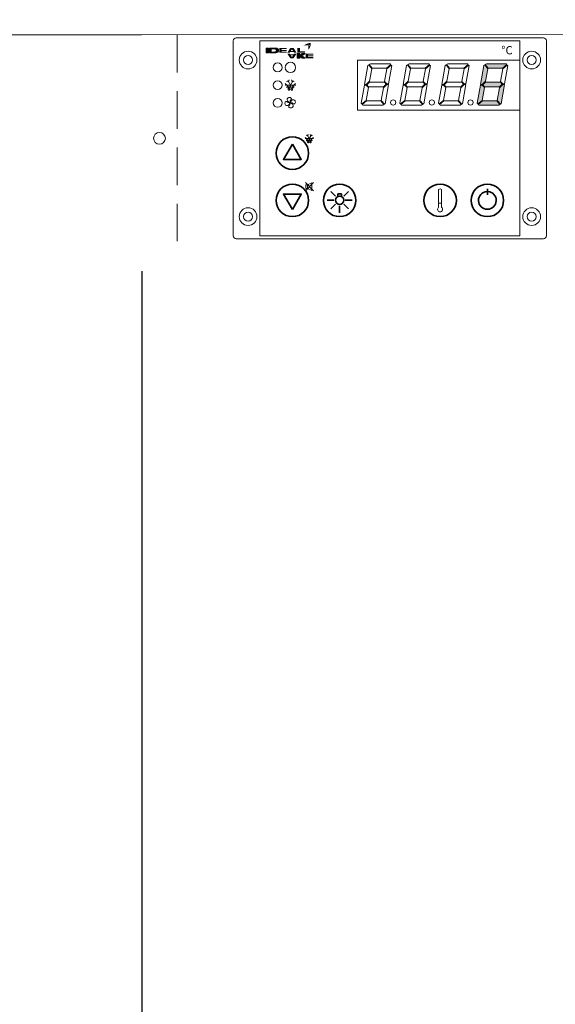
# Model space of a CAD drawing. Units: millimetres. Extents: x -2355 to 39645, y -588 to 40253.
# Drawn here: x 34728 to 34910, y 28135 to 28468 of the extents above; entities that cross this region are included whole.
import ezdxf

# ---------------------------------------------------------------- set-up
doc = ezdxf.new("R2010")
doc.units = ezdxf.units.MM
doc.set_wipeout_variables(frame=1)
doc.linetypes.add('VERDECKT', pattern=[9.524999999999999, 6.35, -3.175])
doc.layers.get('DEFPOINTS').update_dxf_attribs({"linetype": 'CONTINUOUS'})
for name, color, linetype, lineweight in [('A_BEMASSUNG', 1, 'CONTINUOUS', 13), ('A_HILFSLINIEN', 7, 'CONTINUOUS', 13), ('A_VERDECKT', 5, 'VERDECKT', 15), ('A_VOLL', 3, 'CONTINUOUS', 18)]:
    doc.layers.add(name, color=color, linetype=linetype, lineweight=lineweight)
doc.styles.add('ARIAL', font='arial.ttf')
doc.styles.add('Arial_35', font='arial.ttf', dxfattribs={"height": 35})
doc.dimstyles.new('STANDARD_Bemassung', dxfattribs={"dimtxt": 40, "dimasz": 20, "dimexe": 10, "dimexo": 10, "dimgap": 15, "dimtad": 0, "dimdec": 0, "dimdsep": 46, "dimtxsty": 'ARIAL', "dimcen": 0.09, "dimclrt": 7, "dimazin": 0, "dimtfac": 1, "dimtdec": 0, "dimtmove": 2, "dimatfit": 3, "dimfxl": 1, "dimtolj": 1, "dimtzin": 0, "dimarcsym": 0})

# ---------------------------------------------------------------- blocks, each defined once
blk = doc.blocks.new('*D481')
at = {"layer": 'A_BEMASSUNG', "color": 0, "lineweight": -2, "ltscale": 2, "transparency": 16777216}
for p, q in [((34249.58531796864, 28453.30519370671), (34249.58531796864, 27903.30519370671)), ((35624.58531796864, 28453.30519370671), (35624.58531796864, 27903.30519370671)), ((34269.58531796864, 27913.30519370671), (34864.09077499456, 27913.30519370671)), ((35604.58531796864, 27913.30519370671), (35010.07986094271, 27913.30519370671))]:
    blk.add_line(p, q, dxfattribs=at)
at = {"layer": 'A_BEMASSUNG', "color": 0, "ltscale": 2, "transparency": 16777216}
for points in [[(34269.58531796864, 27916.63852704005), (34269.58531796864, 27909.97186037338), (34249.58531796864, 27913.30519370671)], [(35604.58531796864, 27916.63852704005), (35604.58531796864, 27909.97186037338), (35624.58531796864, 27913.30519370671)]]:
    blk.add_solid(points, dxfattribs=at)
at = {"layer": 'DEFPOINTS', "color": 0, "ltscale": 2, "transparency": 16777216}
for p in [(34249.58531796864, 28463.30519370671), (35624.58531796864, 28463.30519370671), (35624.58531796864, 27913.30519370671)]:
    blk.add_point(p, dxfattribs=at)
at = {"layer": 'A_BEMASSUNG', "color": 7, "ltscale": 2, "transparency": 16777216, "insert": (34937.08531796864, 27913.30519370671), "char_height": 40, "attachment_point": 5, "style": 'ARIAL'}
blk.add_mtext('\\A1;1375', dxfattribs=at)
blk = doc.blocks.new('*D483')
at = {"layer": 'A_BEMASSUNG', "color": 0, "lineweight": -2, "ltscale": 2, "transparency": 16777216}
for p, q in [((34229.58531796864, 28823.30519370671), (34229.58531796864, 27818.30519370671)), ((35644.58531796864, 28823.30519370671), (35644.58531796864, 27818.30519370671)), ((34249.58531796864, 27828.30519370671), (34864.09077499456, 27828.30519370671)), ((35624.58531796864, 27828.30519370671), (35010.07986094271, 27828.30519370671))]:
    blk.add_line(p, q, dxfattribs=at)
at = {"layer": 'A_BEMASSUNG', "color": 0, "ltscale": 2, "transparency": 16777216}
for points in [[(34249.58531796864, 27831.63852704005), (34249.58531796864, 27824.97186037338), (34229.58531796864, 27828.30519370671)], [(35624.58531796864, 27831.63852704005), (35624.58531796864, 27824.97186037338), (35644.58531796864, 27828.30519370671)]]:
    blk.add_solid(points, dxfattribs=at)
at = {"layer": 'DEFPOINTS', "color": 0, "ltscale": 2, "transparency": 16777216}
for p in [(34229.58531796864, 28833.30519370671), (35644.58531796864, 28833.30519370671), (35644.58531796864, 27828.30519370671)]:
    blk.add_point(p, dxfattribs=at)
at = {"layer": 'A_BEMASSUNG', "color": 7, "ltscale": 2, "transparency": 16777216, "insert": (34937.08531796864, 27828.30519370671), "char_height": 40, "attachment_point": 5, "style": 'ARIAL'}
blk.add_mtext('\\A1;1415', dxfattribs=at)
blk = doc.blocks.new('*D490')
at = {"layer": 'A_BEMASSUNG', "color": 0, "lineweight": -2, "ltscale": 2, "transparency": 16777216}
for p, q in [((34769.58531796864, 28383.30519370671), (34769.58531796864, 27987.08027931895)), ((35099.58531796864, 28148.30519370671), (35099.58531796864, 27987.08027931895)), ((34789.58531796864, 27997.08027931895), (34875.47890596318, 27997.08027931895)), ((35079.58531796864, 27997.08027931895), (34993.6917299741, 27997.08027931895))]:
    blk.add_line(p, q, dxfattribs=at)
at = {"layer": 'A_BEMASSUNG', "color": 0, "ltscale": 2, "transparency": 16777216}
for points in [[(34789.58531796864, 28000.41361265228), (34789.58531796864, 27993.74694598562), (34769.58531796864, 27997.08027931895)], [(35079.58531796864, 28000.41361265228), (35079.58531796864, 27993.74694598562), (35099.58531796864, 27997.08027931895)]]:
    blk.add_solid(points, dxfattribs=at)
at = {"layer": 'DEFPOINTS', "color": 0, "ltscale": 2, "transparency": 16777216}
for p in [(34769.58531796864, 28393.30519370671), (35099.58531796864, 28158.30519370671), (34769.58531796864, 27997.08027931895)]:
    blk.add_point(p, dxfattribs=at)
at = {"layer": 'A_BEMASSUNG', "color": 7, "ltscale": 2, "transparency": 16777216, "insert": (34934.58531796864, 27997.08027931895), "char_height": 40, "attachment_point": 5, "style": 'ARIAL'}
blk.add_mtext('\\A1;330', dxfattribs=at)
blk = doc.blocks.new('steuerungsdisplay_störk_cool')
at = {"layer": 'A_VOLL', "ltscale": 2, "true_color": 0x003e69}
h = blk.add_hatch(color=156, dxfattribs=at)
h.dxf.hatch_style = 1
h.paths.add_polyline_path([(-40.97896711713508, 30.42214430482545), (-41.79040399130224, 30.42214430482545), (-41.79040399130224, 28.83803822836036), (-40.97896711713508, 28.83803822836036)])
h = blk.add_hatch(color=156, dxfattribs=at)
h.dxf.hatch_style = 1
edge = h.paths.add_edge_path()
edge.add_ellipse((-38.54766775329279, 29.6300912665929), major_axis=(-0.9659299864043536, 2e-15), ratio=0.8199901125146148, start_angle=90, end_angle=270)
edge.add_line((-38.54766775329279, 30.42214430482545), (-40.67482378013517, 30.42214430482545))
edge.add_line((-40.67482378013517, 30.42214430482545), (-40.67482378013517, 28.83803822835853))
edge.add_line((-40.67482378013517, 28.83803822836036), (-38.5476677532937, 28.83803822836036))
edge = h.paths.add_edge_path(flags=16)
edge.add_ellipse((-38.97096593724962, 29.6300912665929), major_axis=(-0.5426318024473169, 0), ratio=0.6924688707971196, start_angle=90, end_angle=270, ccw=False)
edge.add_line((-38.97096593724962, 29.25433563509341), (-39.8633869059671, 29.25433563509341))
edge.add_line((-39.8633869059671, 29.25433563509341), (-39.8633869059671, 30.00584689809239))
edge.add_line((-39.8633869059671, 30.00584689809239), (-38.97096593724962, 30.00584689809239))
h = blk.add_hatch(color=156, dxfattribs=at)
h.dxf.hatch_style = 1
h.paths.add_polyline_path([(-34.83763326460429, 29.23981043447657), (-36.55059440090953, 29.23981043447657), (-36.55059440090953, 29.48772800433926), (-34.83763326460429, 29.48772800433926), (-34.83763326460429, 29.80945131689714), (-36.55059440090953, 29.80945131689714), (-36.55059440090953, 30.06342420421697), (-34.83763326460429, 30.06342420421697), (-34.83763326460429, 30.42214430482545), (-37.36504432443997, 30.42214430482545), (-37.36504432443997, 28.83803822836036), (-34.83763326460429, 28.83803822836036)])
at = {"layer": 'A_VOLL', "lineweight": 0, "true_color": 0x009de0}
h = blk.add_hatch(color=142, dxfattribs=at)
h.dxf.hatch_style = 1
h.paths.add_polyline_path([(-34.62970361607438, 28.8374999826674), (-33.80548034670062, 28.8374999826674), (-33.61752461045978, 29.13253139098288), (-32.48427581677276, 29.13253139098288), (-32.29632008054102, 28.8374999826674), (-31.47209681115817, 28.8374999826674), (-32.48128368244522, 30.4216060591325), (-33.62051674478732, 30.4216060591325)])
h.paths.add_polyline_path([(-32.68441474708959, 29.44668658331011), (-33.41738568015205, 29.44668658331011), (-33.05090021361718, 30.02195353434672)], flags=16)
at = {"layer": 'A_VOLL', "ltscale": 2, "true_color": 0x003e69}
h = blk.add_hatch(color=156, dxfattribs=at)
h.dxf.hatch_style = 1
h.paths.add_polyline_path([(-30.33551605643368, 30.42214430482545), (-31.23809684254081, 30.42214430482545), (-31.23809684254081, 28.83803822836036), (-28.62054908300013, 28.83803822836036), (-28.62054908300013, 29.30703816245023), (-30.33551605643368, 29.30703816245023)])
h = blk.add_hatch(color=156, dxfattribs=at)
h.dxf.hatch_style = 1
edge = h.paths.add_edge_path()
edge.add_spline(control_points=[(-27.68568517770143, 31.70994442625579), (-27.61900747908692, 31.72550077976211), (-27.61184890540642, 31.72668692871139), (-27.59627024796862, 31.72908371112772), (-27.5878052001184, 31.73027841600106), (-27.57044140450251, 31.73226031392096), (-27.56154172702952, 31.73304765519151), (-27.54482366914761, 31.73384655196514), (-27.53707252134734, 31.73396517620586), (-27.52631325834716, 31.73366385090867), (-27.52343057846372, 31.73353887737267), (-27.51883723393473, 31.73326259751684), (-27.51713830866299, 31.73314391730037), (-27.5140573703851, 31.73289726112216), (-27.51267660565679, 31.73277532039447), (-27.50992279111085, 31.7325092123856), (-27.50854794304212, 31.73236495579931), (-27.50442994654657, 31.73189910199744), (-27.50169334954114, 31.73154442390752), (-27.49351257528213, 31.73035214202811), (-27.48809745789947, 31.72938634478943), (-27.47136425404403, 31.72587581998869), (-27.46020519622688, 31.72277316671807), (-27.43841201723024, 31.71529950495369), (-27.42777744977718, 31.71092835971013), (-27.41242009358064, 31.70357966425309), (-27.40745590867334, 31.7010327764483), (-27.39905153058169, 31.69642700587156), (-27.39557037156681, 31.69442847108167), (-27.38871396222237, 31.6903129839784), (-27.38533682499235, 31.68819532506586), (-27.3753584100017, 31.68167396700756), (-27.36891027708078, 31.67710200278361), (-27.35221003428922, 31.66435680104496), (-27.34232111814379, 31.65583277828137), (-27.32362506599964, 31.63794100882751), (-27.31481737864431, 31.62857308939511), (-27.30254896332042, 31.61425902676183), (-27.29869624949186, 31.60955682437543), (-27.29120020209336, 31.60000223175212), (-27.28755921535082, 31.59515143720364), (-27.27695804951179, 31.58039529981488), (-27.27031965446474, 31.57028635101506), (-27.25958163649045, 31.55240419912753), (-27.25528069002246, 31.5447378678191), (-27.24755586440313, 31.52998883440796), (-27.24408727056323, 31.52292671964187), (-27.23796599760624, 31.50961827020274), (-27.23526640381749, 31.5033906626968), (-27.23137688523491, 31.49385410886407), (-27.23008414555841, 31.49057814790376), (-27.22758034341166, 31.48402078216077), (-27.22636844842543, 31.48073811918493), (-27.22284616280592, 31.47088177618298), (-27.22064916208035, 31.4642998072095), (-27.2140234380862, 31.44315751283739), (-27.21011334081175, 31.42858897808856), (-27.2032263922714, 31.3995895521266), (-27.20024933657021, 31.38515791180271), (-27.19676612652654, 31.36661051355168), (-27.1959933402826, 31.36236930555151), (-27.19463787902566, 31.35474110462292), (-27.19404766035075, 31.35135080812961), (-27.19237403282602, 31.34156055036965), (-27.19132023170403, 31.33516988079009), (-27.18826294977077, 31.31603143226767), (-27.18636352616738, 31.30331724972257), (-27.18286933712841, 31.27881510505086), (-27.18126259844155, 31.26702099996055), (-27.1797011909606, 31.25527243321903)], knot_values=[4.863694450608166, 4.863694450608166, 4.863694450608166, 4.863694450608166, 43.06229224596196, 43.06229224596196, 86.12458449192394, 86.12458449192394, 129.1868767378859, 129.1868767378859, 165.0576763784622, 165.0576763784622, 178.0688256932176, 178.0688256932176, 185.6628218551981, 185.6628218551981, 191.7935071715142, 191.7935071715142, 197.9241924878302, 197.9241924878302, 210.1855631204623, 210.1855631204623, 234.7083043857263, 234.7083043857263, 286.6067195752751, 286.6067195752751, 338.5051347648239, 338.5051347648239, 363.8561163886013, 363.8561163886013, 382.1471520828313, 382.1471520828313, 400.4381877770613, 400.4381877770613, 437.0202591655214, 437.0202591655214, 498.2396762941266, 498.2396762941266, 559.4590934227318, 559.4590934227318, 588.7648476709547, 588.7648476709547, 618.0706019191774, 618.0706019191774, 676.6821104156231, 676.6821104156231, 719.4565757862928, 719.4565757862928, 757.8520311361842, 757.8520311361842, 791.0585744336348, 791.0585744336348, 808.3086251162108, 808.3086251162108, 825.5586757987869, 825.5586757987869, 860.0587771639389, 860.0587771639389, 936.3384299814301, 936.3384299814301, 1012.618082798921, 1012.618082798921, 1035.316027979918, 1035.316027979918, 1053.577149781777, 1053.577149781777, 1088.069715588618, 1088.069715588618, 1157.054847202301, 1157.054847202301, 1221.527367447465, 1221.527367447465, 1221.527367447465, 1221.527367447465], degree=3, periodic=0)
edge.add_arc((-28.06177881397378, 28.57412974721683), 2.822514310988407, 63.37785649750981, 71.78914772090332, ccw=False)
edge.add_arc((-29.47006339044163, 31.83624267278265), 2.773295080973655, 344.5491434569904, 365.4235544245192)
edge.add_arc((-26.97130896650049, 29.3374882488397), 2.77329508097253, 84.57644557539992, 138.8787898070548)
edge.add_arc((-28.06177881397378, 28.57412974721865), 2.773295080971911, 79.72147594117831, 111.1073387412778, ccw=False)
edge.add_arc((-30.23342189208995, 30.74577282523114), 2.724075851012651, 11.80179150444941, 20.72876765010438)
at = {"layer": 'A_VOLL', "lineweight": 0, "true_color": 0x009de0}
h = blk.add_hatch(color=142, dxfattribs=at)
h.dxf.hatch_style = 1
edge = h.paths.add_edge_path()
edge.add_arc((-28.06177881396468, 28.57412974709496), 2.773295081086608, 63.18650790302104, 72.42706258067247)
edge.add_spline(control_points=[(-27.22446657420949, 31.21800452096886), (-27.22994074419001, 31.26031341178987), (-27.24130244038077, 31.34652868385365), (-27.26892465564958, 31.47278079190892), (-27.33080098750213, 31.58071123921309), (-27.41495009152311, 31.65729529566397), (-27.51833430177555, 31.69241997024164), (-27.58630026618391, 31.68106486488159), (-27.62055616931355, 31.67534171517491)], knot_values=[0, 0, 0, 0, 234.2429966889681, 477.4130861438814, 703.5051444406951, 904.9869985105786, 1090.16618734332, 1278.343844530397, 1278.343844530397, 1278.343844530397, 1278.343844530397], degree=3, periodic=0)
edge.add_arc((-30.23342189206176, 30.74577282530572), 2.773295080973308, -21.10733874127442, 19.583831465697926, ccw=False)
edge.add_arc((-29.47006339044163, 31.83624267277719), 2.77329508097255, 311.1212101929794, 343.5141079884372)
at = {"layer": 'A_VOLL', "ltscale": 2, "true_color": 0x003e69}
h = blk.add_hatch(color=156, dxfattribs=at)
h.dxf.hatch_style = 1
h.paths.add_polyline_path([(-33.62051674478732, 26.96723794880836), (-32.48128368244522, 26.96723794880836), (-31.47209681115817, 28.55134402527529), (-32.29632008054102, 28.55134402527529), (-32.48427581677276, 28.2563126169598), (-33.61752461045978, 28.2563126169598), (-33.80548034670062, 28.55134402527529), (-34.62970361607438, 28.55134402527529)])
h.paths.add_polyline_path([(-33.05090021361718, 27.36689047359596), (-33.41738568015205, 27.94215742463257), (-32.68441474708959, 27.94215742463257)], flags=16)
at = {"layer": 'A_VOLL', "lineweight": 0, "true_color": 0x009de0}
h = blk.add_hatch(color=142, dxfattribs=at)
h.dxf.hatch_style = 1
h.paths.add_polyline_path([(-28.59996760045977, 28.55188227096824), (-29.58649832535082, 28.55188227096824), (-30.39431807384278, 27.95412710145047), (-30.39431807384278, 28.55188227096824), (-31.23809684254081, 28.55188227096824), (-31.23809684254081, 26.96777619450131), (-30.39431807384278, 26.96777619450131), (-30.39431807384278, 27.56553136401726), (-29.58649832535082, 26.96777619450131), (-28.59996760045977, 26.96777619450131), (-29.6703658483624, 27.75982923273387)])
h = blk.add_hatch(color=142, dxfattribs=at)
h.dxf.hatch_style = 1
h.paths.add_polyline_path([(-27.57552667684502, 28.19316217035794), (-25.86256554053978, 28.19316217035794), (-25.86256554053978, 28.55188227096824), (-28.38997660037546, 28.55188227096824), (-28.38997660037546, 26.96777619450131), (-25.86256554053978, 26.96777619450131), (-25.86256554053978, 27.36954840061753), (-27.57552667684502, 27.36954840061753), (-27.57552667684502, 27.61746597048023), (-25.86256554053978, 27.61746597048023), (-25.86256554053978, 27.93918928303992), (-27.57552667684502, 27.93918928303992)])
at = {"layer": 'A_VOLL', "ltscale": 2}
h = blk.add_hatch(color=1, dxfattribs=at)
h.dxf.hatch_style = 1
h.paths.add_polyline_path([(32.84753406598759, 25.08204056765226), (32.38148189917558, 24.8096494752017), (33.40966869369152, 23.58204056765226), (38.20225513355547, 23.58204056765226), (39.69510480090833, 24.83238039878506), (39.44544463203204, 25.08204056765226)])
h.paths.add_polyline_path([(33.25634305571441, 23.45362231061608), (32.20633643361509, 24.70728311344919), (31.92702555882863, 24.54403573529545), (30.76949253074565, 18.04838954274146), (31.36627713616474, 18.04838954274146), (32.49410336527365, 19.17621577182854)])
h.paths.add_polyline_path([(32.12268924521197, 17.09197743370805), (31.36627713616474, 17.84838954274437), (30.73385225743698, 17.84838954274255), (29.64476174532467, 11.73681737427523), (29.87692278968609, 11.50465632990108), (31.34633517088663, 12.73536620562936)])
h.paths.add_polyline_path([(36.94764963191265, 11.08204056765226), (37.334364063399, 11.30806154547372), (36.26733986778129, 12.58204056765225), (31.47475342792461, 12.58204056765225), (30.01889569738125, 11.36268342221137), (30.29953855194037, 11.08204056765043)])
h.paths.add_polyline_path([(38.90751603072714, 18.11569159255214), (38.31073142531534, 18.11569159255214), (37.18290519622825, 16.98786536346142), (36.42066550575839, 12.71045882468661), (37.50950952895948, 11.4104279072153), (37.73624380435797, 11.54294611305977)])
h.paths.add_polyline_path([(32.43277087355239, 18.83204056765044), (31.54911984864305, 17.94838954274291), (32.1654688237337, 17.33204056765226), (37.24423768793497, 17.33204056765044), (38.12788871284432, 18.21569159255614), (37.51153973774638, 18.83204056765226)])
at = {"layer": 'A_VOLL', "color": 251}
for p, q in [((-31.77483522875661, 17.926099229996), (-35.37483522875607, 17.926099229996)), ((-34.78535832067098, 17.9260992299869), (-35.29976568156997, 18.44050659088771)), ((-34.18009677472799, 18.97444297944548), (-34.88279029761122, 19.16272914143064)), ((-34.49709503358497, 17.71931160234544), (-34.49709503358497, 17.71723033022636)), ((-34.49709503358497, 17.71931160234544), (-34.49709503358497, 17.71723033022636)), ((-33.57483522876135, 17.9260992299869), (-34.47483522875553, 19.48494495680369)), ((-34.18009677471343, 18.97444297945457), (-33.99181061273009, 19.67713650233872)), ((-34.06723168494534, 16.89927007655478), (-34.06723168494534, 16.89718880443524)), ((-34.06723168494534, 16.89927007655478), (-34.06723168494534, 16.89718880443524)), ((-33.57483522875225, 17.9260992299869), (-32.67483522875625, 19.48494495680369)), ((-33.5748352287486, 17.71931160234544), (-33.5748352287486, 17.71723033022636)), ((-33.5748352287486, 17.71931160234544), (-33.5748352287486, 17.71723033022636)), ((-32.96957368281289, 18.97444297946367), (-33.15785984479715, 19.67713650234782)), ((-33.08243877255188, 16.89927007655296), (-33.08243877255188, 16.89718880443342)), ((-32.96957368279834, 18.97444297945457), (-32.26688015991602, 19.16272914143792)), ((-32.65257542390862, 17.71931160233998), (-32.65257542390862, 17.71723033022067)), ((-32.65257542390862, 17.71931160233998), (-32.65257542390862, 17.71723033022067)), ((-32.3643121368408, 17.92609923000509), (-31.84990477594181, 18.4405065909059)), ((-28.16005388276824, -0.1979935495883183), (-28.57157977148779, 0.213532339131234)), ((-27.67584464601384, 0.6406814499778193), (-28.23799946432007, 0.7913103795644929)), ((-27.19163540923944, -0.1979935495883183), (-27.91163540923605, 1.049083031864028)), ((-27.67584464600294, 0.6406814499850954), (-27.52521571641445, 1.202836268291321)), ((-27.19163540923216, -0.1979935495883183), (-26.47163540923646, 1.049083031864028)), ((-26.70742617248141, 0.6406814499905522), (-26.85805510206899, 1.202836268298596)), ((-26.70742617247049, 0.6406814499850954), (-26.14527135416427, 0.7913103795717689)), ((-26.22321693570427, -0.1979935495755853), (-25.81169104698563, 0.2135323391457859)), ((-25.7516354092362, -0.1979935495828613), (-28.63163540923631, -0.1979935495828613)), ((-28.47181136463257, -15.06605159145783), (-25.73442630683383, -17.86107001708933)), ((-28.47104743436955, -17.86107001708933), (-25.73442630683383, -15.06605159145783)), ((-27.83185278749295, -15.80815876488941), (-26.27352609065599, -15.13959494329447)), ((-26.27352609065599, -15.13959494329447), (-26.27352609065599, -17.80538498577425)), ((-27.83185278749295, -17.13682116417931), (-26.27352609065599, -17.80538498577425))]:
    blk.add_line(p, q, dxfattribs=at)
at = {"layer": 'A_VOLL', "color": 251, "lineweight": 35}
for p, q in [((-18.27578539241619, -19.74598613308535), (-19.91293728319249, -18.1470334245414)), ((-17.57512205711225, -19.83111790257408), (-17.57512205711225, -18.89350144238324)), ((-17.57512205711225, -18.89350144238324), (-16.22956845718306, -18.89350144238324)), ((-16.22956845718306, -19.83111790257408), (-16.22956845718306, -18.89350144238324)), ((-15.52890512187912, -19.74598613308535), (-13.89175323110282, -18.1470334245414)), ((33.09765474285234, -19.20380381713312), (33.09765474285234, -17.20380381713312)), ((-18.81934618226694, -21.08048019415855), (-21.10777710270884, -21.08048019415855)), ((-18.27578539241619, -22.42072950205238), (-19.91293728319249, -24.01968221059633)), ((-16.90522288055797, -23.00035874268815), (-16.90522288055797, -25.28878966313005)), ((-15.52890512187912, -22.42072950205238), (-13.89175323110282, -24.01968221059633)), ((-14.98534433202837, -21.08048019415855), (-12.69691341158648, -21.08048019415855))]:
    blk.add_line(p, q, dxfattribs=at)
at = {"layer": 'A_VOLL', "color": 251, "ltscale": 2}
for p, q in [((16.60859855965248, -23.44797508725333), (16.60859855965248, -17.39122488229168)), ((17.5867109260522, -23.44797508725333), (17.5867109260522, -17.39122488229168)), ((16.60859855965248, -22.06276359046297), (17.5867109260522, -22.06276359046297))]:
    blk.add_line(p, q, dxfattribs=at)
at = {"layer": 'A_VOLL', "color": 107}
blk.add_lwpolyline([(-51.90234525714766, -34.11892200971397), (52.09765474285234, -34.11892200971397, 0.4142135623730951), (53.09765474285234, -33.11892200971397), (53.09765474285234, 32.88107799028603, 0.4142135623730951), (52.09765474285234, 33.88107799028603), (-51.90234525714766, 33.88107799028603, 0.4142135623730951), (-52.90234525714764, 32.88107799028603), (-52.90234525714764, -33.11892200971397, 0.4142135623730951)], format="xyb", close=True, dxfattribs=at)
at = {"layer": 'A_VOLL', "color": 251}
for points in [[(44.09765474285234, -33.11892200971397), (-43.90234525714766, -33.11892200971397), (-43.90234525714766, 32.88107799028603), (44.09765474285234, 32.88107799028603)], [(-28.32306484178514, -15.80815876488941), (-27.83185278749295, -15.80815876488941), (-27.83185278749295, -17.13682116417931), (-28.32306484178514, -17.13682116417931)]]:
    blk.add_lwpolyline(points, close=True, dxfattribs=at)
at = {"layer": 'A_VOLL', "color": 158, "ltscale": 2}
blk.add_lwpolyline([(-40.97896711713508, 28.83803822836036), (-41.79040399130224, 28.83803822836036), (-41.79040399130224, 30.42214430482545), (-40.97896711713508, 30.42214430482545)], close=True, dxfattribs=at)
blk.add_lwpolyline([(-38.54766775329279, 30.42214430482545), (-40.67482378013517, 30.42214430482545), (-40.67482378013517, 30.42214430482545), (-40.67482378013517, 28.83803822836036), (-40.67482378013517, 28.83803822836036), (-38.54766775329279, 28.83803822836036)], dxfattribs=at)
at = {"layer": 'A_VOLL', "color": 140, "lineweight": 0}
blk.add_lwpolyline([(-29.6703658483624, 27.75982923273387), (-28.59996760045977, 26.96777619450131), (-29.58649832535082, 26.96777619450131), (-30.39431807384278, 27.56553136401726), (-30.39431807384278, 26.96777619450131), (-31.23809684254081, 26.96777619450131), (-31.23809684254081, 28.55188227096824), (-30.39431807384278, 28.55188227096824), (-30.39431807384278, 27.95412710145047), (-29.58649832535082, 28.55188227096824), (-28.59996760045977, 28.55188227096824)], close=True, dxfattribs=at)
at = {"layer": 'A_VOLL', "color": 251}
blk.add_lwpolyline([(44.09765474285234, 26.38107799028603), (-10.90234525714766, 26.38107799028603), (-10.90234525714766, 9.38107799028603), (44.09765474285234, 9.38107799028603)], dxfattribs=at)
at = {"layer": 'A_VOLL', "color": 18}
for points in [[(-8.504953646354238, 18.04838954273055), (-7.908169040935148, 18.04838954273055), (-6.780342811826245, 19.17621577181762), (-6.018103121385478, 23.45362231060517), (-7.068109743484797, 24.70728311343828), (-7.347420618271258, 24.54403573528452)], [(-6.426912111112301, 25.08204056764134), (-6.892964277924307, 24.80964947519078), (-5.864777483408372, 23.58204056764134), (-1.07219104354442, 23.58204056764134), (0.4206586238084357, 24.83238039877415), (0.1709984549321462, 25.08204056764134)], [(-1.720126860831783, 19.07210370158373), (-0.9637147517772746, 18.31569159254195), (-0.3312898730640654, 18.31569159254195), (0.7680817089654965, 24.48495731361527), (0.5626315315035983, 24.69040749107354), (-0.9437727865064288, 23.42871492966242)], [(4.586528412679058, 18.04838954273055), (5.183313018098146, 18.04838954273055), (6.31113924720705, 19.17621577181762), (7.073378937647817, 23.45362231060517), (6.023372315548498, 24.70728311343828), (5.744061440762036, 24.54403573528452)], [(6.664569947920993, 25.08204056764134), (6.198517781108987, 24.80964947519078), (7.226704575624922, 23.58204056764134), (12.01929101548887, 23.58204056764134), (13.51214068284173, 24.83238039877415), (13.26248051396544, 25.08204056764134)], [(11.37135519820151, 19.07210370158373), (12.12776730725602, 18.31569159254195), (12.76019218596923, 18.31569159254195), (13.85956376799879, 24.48495731361527), (13.65411359053689, 24.69040749107354), (12.14770927252686, 23.42871492966242)], [(17.67801047171235, 18.048389542736), (18.27479507713144, 18.048389542736), (19.40262130624035, 19.17621577182307), (20.16486099668111, 23.45362231061063), (19.11485437458179, 24.70728311344374), (18.83554349979533, 24.54403573528998)], [(19.75605200695429, 25.0820405676468), (19.28999984014228, 24.80964947519624), (20.31818663465822, 23.5820405676468), (25.11077307452217, 23.5820405676468), (26.60362274187503, 24.8323803987796), (26.35396257299874, 25.0820405676468)], [(24.46283725723481, 19.07210370158917), (25.21924936628932, 18.31569159254741), (25.85167424500253, 18.31569159254741), (26.95104582703209, 24.48495731362072), (26.7455956495702, 24.69040749107899), (25.23919133156018, 23.42871492966787)], [(37.55431931626811, 19.07210370159464), (38.31073142532261, 18.31569159255287), (38.94315630403582, 18.31569159255287), (40.04252788606539, 24.48495731362618), (39.8370777086035, 24.69040749108444), (38.33067339059346, 23.42871492967333)], [(-9.629684431775217, 11.73681737426432), (-9.397523387413797, 11.50465632989017), (-7.928111006213273, 12.73536620561845), (-7.151756931887915, 17.09197743369714), (-7.908169040935148, 17.84838954273346), (-8.54059391966291, 17.84838954273164)], [(-6.841675303547503, 18.83204056763952), (-7.725326328456843, 17.948389542732), (-7.108977353366183, 17.33204056764134), (-2.030208489164919, 17.33204056763952), (-1.146557464255579, 18.21569159254522), (-1.762906439353514, 18.83204056764134)], [(-2.853780671341496, 12.7104588246757), (-1.764936648140405, 11.41042790720439), (-1.53820237274192, 11.54294611304885), (-0.3669301463727379, 18.11569159254122), (-0.9637147517845503, 18.11569159254122), (-2.091540980871627, 16.98786536345051)], [(3.461797627258078, 11.73681737426432), (3.693958671619498, 11.50465632989017), (5.163371052820025, 12.73536620561845), (5.939725127145377, 17.09197743369714), (5.183313018098146, 17.84838954273346), (4.550888139370385, 17.84838954273164)], [(6.249806755485793, 18.83204056763952), (5.366155730576452, 17.948389542732), (5.982504705667112, 17.33204056764134), (11.06127356986837, 17.33204056763952), (11.94492459477771, 18.21569159254522), (11.32857561967978, 18.83204056764134)], [(10.2377013876918, 12.7104588246757), (11.32654541089289, 11.41042790720439), (11.55327968629137, 11.54294611304885), (12.72455191266056, 18.11569159254122), (12.12776730724874, 18.11569159254122), (10.99994107816167, 16.98786536345051)], [(16.55327968629137, 11.73681737426977), (16.78544073065279, 11.50465632989561), (18.25485311185332, 12.7353662056239), (19.03120718617867, 17.09197743370259), (18.27479507713144, 17.84838954273891), (17.64237019840368, 17.84838954273709)], [(19.34128881451909, 18.83204056764498), (18.45763778960975, 17.94838954273746), (19.07398676470041, 17.3320405676468), (24.15275562890168, 17.33204056764498), (25.03640665381102, 18.21569159255068), (24.42005767871308, 18.8320405676468)], [(23.3291834467251, 12.71045882468115), (24.41802746992619, 11.41042790720985), (24.64476174532467, 11.54294611305431), (25.81603397169386, 18.11569159254668), (25.21924936628205, 18.11569159254668), (24.09142313719497, 16.98786536345596)], [(-2.32679654518722, 11.08204056764134), (-1.940082113700895, 11.3080615454628), (-3.0071063093186, 12.58204056764134), (-7.799692749175277, 12.58204056764134), (-9.255550479718636, 11.36268342220046), (-8.974907625159517, 11.08204056763952)], [(10.76468551384607, 11.08204056764134), (11.1513999453324, 11.3080615454628), (10.08437574971469, 12.58204056764134), (5.291789309858016, 12.58204056764134), (3.83593157931466, 11.36268342220046), (4.116574433873779, 11.08204056763952)], [(23.85616757287937, 11.0820405676468), (24.2428820043657, 11.30806154546826), (23.17585780874799, 12.5820405676468), (18.3832713688913, 12.5820405676468), (16.92741363834796, 11.36268342220592), (17.20805649290707, 11.08204056764498)]]:
    blk.add_lwpolyline(points, close=True, dxfattribs=at)
at = {"layer": 'A_VOLL', "color": 1}
for points in [[(30.76949253074565, 18.04838954274146), (31.36627713616474, 18.04838954274146), (32.49410336527365, 19.17621577182854), (33.25634305571441, 23.45362231061608), (32.20633643361509, 24.70728311344919), (31.92702555882863, 24.54403573529545)], [(32.84753406598759, 25.08204056765226), (32.38148189917558, 24.8096494752017), (33.40966869369152, 23.58204056765226), (38.20225513355547, 23.58204056765226), (39.69510480090833, 24.83238039878506), (39.44544463203204, 25.08204056765226)], [(29.64476174532467, 11.73681737427523), (29.87692278968609, 11.50465632990108), (31.34633517088663, 12.73536620562936), (32.12268924521197, 17.09197743370805), (31.36627713616474, 17.84838954274437), (30.73385225743698, 17.84838954274255)], [(32.43277087355239, 18.83204056765044), (31.54911984864305, 17.94838954274291), (32.1654688237337, 17.33204056765226), (37.24423768793497, 17.33204056765044), (38.12788871284432, 18.21569159255614), (37.51153973774638, 18.83204056765226)], [(36.42066550575839, 12.71045882468661), (37.50950952895948, 11.41042790721531), (37.73624380435797, 11.54294611305977), (38.90751603072714, 18.11569159255214), (38.31073142531534, 18.11569159255214), (37.18290519622825, 16.98786536346142)], [(36.94764963191267, 11.08204056765226), (37.334364063399, 11.30806154547372), (36.26733986778129, 12.58204056765225), (31.47475342792461, 12.58204056765225), (30.01889569738125, 11.36268342221137), (30.29953855194037, 11.08204056765043)]]:
    blk.add_lwpolyline(points, close=True, dxfattribs=at)
at = {"layer": 'A_VOLL', "color": 251}
blk.add_lwpolyline([(-33.41689508415435, 12.86492162500599, 0.1471892803065157), (-33.2767449752231, 13.00507173393725, 0.4925312634431319), (-33.57849592349919, 13.67681847015501, 0.1171796776528169), (-34.11118189214393, 13.67681847015501, 0.1427504517023146), (-34.49607005434007, 13.45803766514746, 0.2354592837092487), (-34.66849981755365, 12.91570976641651, 0.2751721388192383), (-34.04194005092757, 12.15919184913673), (-33.98170201673054, 12.09895381494152, 0.0804313246440173), (-34.01563550997741, 11.99101013172458, -0.2923939498445266), (-34.59005503820879, 12.18861993382506, 0.147189280306516), (-34.73020514714006, 12.32877004275451, 0.492531263443132), (-35.40195188335963, 12.02701909448024, 0.117179677652817), (-35.40195188335963, 11.49433312583551, 0.1427504517023145), (-35.18317107835026, 11.10944496363936, 0.2354592837092485), (-34.64084317962113, 10.93701520042396, 0.2751721388192384), (-33.88432526234135, 11.56357496705186), (-33.82408722814432, 11.62381300124707, 0.0804313246440726), (-33.7161435449292, 11.58987950800201, -0.292393949844564), (-33.91375334702786, 11.01545997976882, 0.1471892803065146), (-34.05390345595913, 10.87530987083755, 0.4925312634431318), (-33.75215250768395, 10.2035631346198, 0.1171796776528171), (-33.21946653903831, 10.2035631346198, 0.1427504517023146), (-32.83457837684307, 10.42234393962735, 0.2354592837092481), (-32.66214861362858, 10.9646718383583, 0.2751721388192385), (-33.28870838025557, 11.72118975563808), (-33.34894641445169, 11.7814277898351, 0.0804313246439755), (-33.31501292120481, 11.88937147305023, -0.2923939498445942), (-32.74059339297344, 11.69176167095156, 0.1471892803065153), (-32.60044328404217, 11.5516115620203, 0.4925312634431311), (-31.92869654782351, 11.85336251029457, 0.1171796776528172), (-31.92869654782351, 12.38604847894112, 0.1427504517023147), (-32.14747735283197, 12.77093664113545, 0.2354592837092479), (-32.68980525156293, 12.94336640435085, 0.2751721388192383), (-33.4463231688427, 12.31680663772295), (-33.50656120303791, 12.25656860352774, 0.0804313246439707), (-33.61450488625485, 12.29050209677462, -0.2923939498445569), (-33.41689508415435, 12.86492162500599, 0.1471892803065157)], format="xyb", close=True, dxfattribs=at)
at = {"layer": 'A_VOLL', "color": 251, "lineweight": 35}
for points in [[(-32.90234525714766, -2.040059853131424), (-35.92214247701885, -7.270502066502558), (-29.88254803727648, -7.270502066502558)], [(-32.90234525714766, -24.1977841662947), (-35.92214247701885, -18.96734195292356), (-29.88254803727648, -18.96734195292356)]]:
    blk.add_lwpolyline(points, close=True, dxfattribs=at)
at = {"layer": 'A_VOLL', "color": 35}
for centre, radius in [((-47.90234525714764, 26.38107799028603), 3), ((-47.90234525714764, 26.38107799028603), 1.5), ((48.09765474285234, 26.38107799028603), 3), ((48.09765474285234, 26.38107799028603), 1.5), ((-47.90234525714764, -26.61892200971397), 3), ((-47.90234525714764, -26.61892200971397), 1.5), ((48.09765474285234, -26.61892200971397), 3), ((48.09765474285234, -26.61892200971397), 1.5)]:
    blk.add_circle(centre, radius, dxfattribs=at)
at = {"layer": 'A_VOLL', "color": 1}
for centre in [(-37.90234525714766, 23.88107799028603), (-37.90234525714766, 11.88107799028603)]:
    blk.add_circle(centre, 1.5, dxfattribs=at)
at = {"layer": 'A_VOLL', "color": 251}
for centre, radius in [((-33.57483522874679, 23.88107799028603), 1.75), ((-33.66532421559111, 11.9401908023874), 0.1802805674060437)]:
    blk.add_circle(centre, radius, dxfattribs=at)
at = {"layer": 'A_VOLL', "color": 18}
for centre, radius in [((-37.90234525714766, 17.88107799028603), 1.5), ((1.220269310200478, 12.01778313541308), 0.9), ((14.31175136923377, 12.01778313541308), 0.9), ((27.40323342826707, 12.01778313541854), 0.9)]:
    blk.add_circle(centre, radius, dxfattribs=at)
at = {"layer": 'A_VOLL', "color": 251, "lineweight": 35}
for centre, radius in [((-32.90234525714766, -5.118922009713968), 5.5), ((-32.90234525714766, -21.11892200971397), 5.5), ((-16.90234525714766, -21.11892200971397), 5.5), ((17.09765474285234, -21.11892200971397), 5.5), ((33.09765474285234, -21.11892200971397), 5.5), ((-16.90234525714766, -21.08335781756887), 1.421525035754561)]:
    blk.add_circle(centre, radius, dxfattribs=at)
at = {"layer": 'A_VOLL', "color": 251, "ltscale": 2}
for centre, start, end in [((17.09765474285234, -18.10079658298582), 55.42432836629886, 124.5756716337011), ((17.09765474285234, -24.15754678794929), 124.5756716337011, 55.42432836629886)]:
    blk.add_arc(centre, 0.8617818452215658, start, end, dxfattribs=at)
at = {"layer": 'A_VOLL', "color": 251, "lineweight": 35}
blk.add_arc((33.09765474285234, -21.11892200971397), 3, 93.8225537292712, 86.1774462707288, dxfattribs=at)
at = {"layer": 'A_VOLL', "color": 158, "ltscale": 2}
blk.add_ellipse((-38.54766775329279, 29.6300912665929), major_axis=(-0.9659299864043536, 2e-15), ratio=0.8199901125146146, start_param=1.570796326794896, end_param=4.712388980384689, dxfattribs=at)
at = {"layer": 'A_VOLL', "color": 251}
for points, weights, knots in [([(-34.29056494524445, 17.06126248714372), (-34.26327931106641, 17.10179926102228), (-34.20226071404285, 17.19766461907329), (-34.33602917251699, 17.43259679592393), (-34.43010131588233, 17.5988398872114), (-34.49709503358679, 17.71723033022954), (-34.56408875128762, 17.5988398872114), (-34.65816089465295, 17.43259679592393), (-34.7919293531271, 17.19766461907329), (-34.73091075610354, 17.10179926102228), (-34.70362512192548, 17.06126248714372), (-34.64515667828391, 17.0104504223716), (-34.57412752178449, 16.97954275736538), (-34.49709503358781, 16.97139287446112), (-34.42006254538933, 16.97954275736447), (-34.34903338888808, 17.01045042237069), (-34.29056494524161, 17.06126248714872)], [1, 1, 1, 1, 1, 1, 1, 1, 1, 1, 1, 0.969226810132294, 0.969226810132294, 1, 0.9692268101322902, 0.9692268101322902, 1], [0, 1.56697e-11, 1.56697e-11, 1.56697e-11, 0.5626411834372714, 1.244961875882414, 2.933065919744809, 2.933065919744809, 2.933065919744809, 4.621169963607207, 5.303490656052348, 5.866131839489621, 5.866131839489621, 5.866131839489621, 6.476176709834934, 6.476176709834934, 6.476176709834934, 7.086221580180286, 7.086221580180286, 7.086221580180286, 7.086221580180286]), ([(-33.86070159660302, 16.24122096135625), (-33.83341596242497, 16.2817577352348), (-33.77239736540139, 16.37762309328582), (-33.90616582387554, 16.61255527013645), (-34.00023796724088, 16.77879836142392), (-34.06723168494534, 16.89718880444206), (-34.13422540264618, 16.77879836142392), (-34.22829754601151, 16.61255527013645), (-34.36206600448566, 16.37762309328582), (-34.30104740746208, 16.2817577352348), (-34.27376177328404, 16.24122096135625), (-34.21529332964246, 16.19040889658413), (-34.14426417314303, 16.1595012315779), (-34.06723168494636, 16.15135134867364), (-33.99019919674788, 16.15950123157699), (-33.91917004024663, 16.19040889658322), (-33.86070159660017, 16.24122096136125)], [1, 1, 1, 1, 1, 1, 1, 1, 1, 1, 1, 0.969226810132294, 0.969226810132294, 1, 0.9692268101322902, 0.9692268101322902, 1], [0, 1.56697e-11, 1.56697e-11, 1.56697e-11, 0.5626411834372714, 1.244961875882414, 2.933065919744809, 2.933065919744809, 2.933065919744809, 4.621169963607207, 5.303490656052348, 5.866131839489621, 5.866131839489621, 5.866131839489621, 6.476176709834934, 6.476176709834934, 6.476176709834934, 7.086221580180286, 7.086221580180286, 7.086221580180286, 7.086221580180286]), ([(-33.36830514040811, 17.06126248714372), (-33.34101950623006, 17.10179926102228), (-33.28000090920648, 17.19766461907329), (-33.41376936768063, 17.43259679592393), (-33.50784151104598, 17.5988398872114), (-33.57483522875043, 17.71723033022954), (-33.64182894645125, 17.5988398872114), (-33.73590108981659, 17.43259679592393), (-33.86966954829075, 17.19766461907329), (-33.80865095126717, 17.10179926102228), (-33.78136531708913, 17.06126248714372), (-33.72289687344757, 17.0104504223716), (-33.65186771694813, 16.97954275736538), (-33.57483522875146, 16.97139287446112), (-33.49780274055297, 16.97954275736447), (-33.42677358405172, 17.01045042237069), (-33.36830514040526, 17.06126248714872)], [1, 1, 1, 1, 1, 1, 1, 1, 1, 1, 1, 0.969226810132294, 0.969226810132294, 1, 0.9692268101322902, 0.9692268101322902, 1], [0, 1.56697e-11, 1.56697e-11, 1.56697e-11, 0.5626411834372714, 1.244961875882414, 2.933065919744809, 2.933065919744809, 2.933065919744809, 4.621169963607207, 5.303490656052348, 5.866131839489621, 5.866131839489621, 5.866131839489621, 6.476176709834934, 6.476176709834934, 6.476176709834934, 7.086221580180286, 7.086221580180286, 7.086221580180286, 7.086221580180286]), ([(-32.87590868421137, 16.24122096135079), (-32.84862305003332, 16.28175773522935), (-32.78760445300975, 16.37762309328036), (-32.9213729114839, 16.61255527013099), (-33.01544505484924, 16.77879836141847), (-33.0824387725537, 16.89718880443661), (-33.14943249025454, 16.77879836141847), (-33.24350463361986, 16.61255527013099), (-33.37727309209402, 16.37762309328036), (-33.31625449507045, 16.28175773522935), (-33.2889688608924, 16.24122096135079), (-33.23050041725082, 16.19040889657867), (-33.15947126075139, 16.15950123157245), (-33.08243877255473, 16.15135134866818), (-33.00540628435623, 16.15950123157154), (-32.93437712785499, 16.19040889657776), (-32.87590868420853, 16.24122096135579)], [1, 1, 1, 1, 1, 1, 1, 1, 1, 1, 1, 0.969226810132294, 0.969226810132294, 1, 0.9692268101322902, 0.9692268101322902, 1], [0, 1.56697e-11, 1.56697e-11, 1.56697e-11, 0.5626411834372714, 1.244961875882414, 2.933065919744809, 2.933065919744809, 2.933065919744809, 4.621169963607207, 5.303490656052348, 5.866131839489621, 5.866131839489621, 5.866131839489621, 6.476176709834934, 6.476176709834934, 6.476176709834934, 7.086221580180286, 7.086221580180286, 7.086221580180286, 7.086221580180286]), ([(-32.4460453355681, 17.06126248713804), (-32.41875970139006, 17.10179926101659), (-32.35774110436648, 17.19766461906761), (-32.49150956284064, 17.43259679591824), (-32.58558170620597, 17.59883988720571), (-32.65257542391044, 17.71723033022385), (-32.71956914161126, 17.59883988720571), (-32.8136412849766, 17.43259679591824), (-32.94740974345075, 17.19766461906761), (-32.88639114642717, 17.10179926101659), (-32.85910551224913, 17.06126248713804), (-32.80063706860756, 17.01045042236592), (-32.72960791210812, 16.97954275735969), (-32.65257542391146, 16.97139287445543), (-32.57554293571298, 16.97954275735878), (-32.50451377921171, 17.01045042236501), (-32.44604533556526, 17.06126248714304)], [1, 1, 1, 1, 1, 1, 1, 1, 1, 1, 1, 0.969226810132294, 0.969226810132294, 1, 0.9692268101322902, 0.9692268101322902, 1], [0, 1.56697e-11, 1.56697e-11, 1.56697e-11, 0.5626411834372714, 1.244961875882414, 2.933065919744809, 2.933065919744809, 2.933065919744809, 4.621169963607207, 5.303490656052348, 5.866131839489621, 5.866131839489621, 5.866131839489621, 6.476176709834934, 6.476176709834934, 6.476176709834934, 7.086221580180286, 7.086221580180286, 7.086221580180286, 7.086221580180286]), ([(-27.76421918242738, -0.8898629438635905), (-27.74239067508495, -0.8574335247622002), (-27.69357579746554, -0.7807412383199335), (-27.80059056424432, -0.5927954968401536), (-27.87584827893659, -0.4598010238087227), (-27.92944325310088, -0.3650886693967551), (-27.98303822726154, -0.4598010238087227), (-28.05829594195382, -0.5927954968401536), (-28.1653107087335, -0.7807412383199335), (-28.11649583111409, -0.8574335247622002), (-28.09466732377166, -0.8898629438635905), (-28.04789256885693, -0.9305125956823304), (-27.99106924365594, -0.955238727687174), (-27.92944325309702, -0.9617586340102661), (-27.86781726254299, -0.955238727687174), (-27.81099393734201, -0.9305125956823304), (-27.76421918242488, -0.8898629438604075)], [1, 1, 1, 1, 1, 1, 1, 1, 1, 1, 1, 0.9692268101323052, 0.9692268101323052, 0.9999999999999998, 0.9692268101323052, 0.9692268101323052, 1], [0, 1.56697e-11, 1.56697e-11, 1.56697e-11, 0.5626411834372714, 1.244961875882414, 2.933065919744809, 2.933065919744809, 2.933065919744809, 4.621169963607207, 5.303490656052348, 5.866131839489622, 5.866131839489622, 5.866131839489622, 6.476176709834819, 6.476176709834819, 6.476176709834819, 7.086221580180021, 7.086221580180021, 7.086221580180021, 7.086221580180021]), ([(-27.42032850351495, -1.545896164495388), (-27.39849999617252, -1.513466745393998), (-27.34968511855402, -1.436774458951731), (-27.45669988533371, -1.248828717471951), (-27.53195760002598, -1.115834244442339), (-27.58555257418846, -1.021121890028553), (-27.63914754834913, -1.115834244442339), (-27.71440526304139, -1.248828717471951), (-27.82142002982107, -1.436774458951731), (-27.77260515220258, -1.513466745393998), (-27.75077664486014, -1.545896164495388), (-27.70400188994552, -1.586545816314127), (-27.64717856474454, -1.611271948318971), (-27.58555257418573, -1.617791854642064), (-27.52392658363068, -1.611271948318971), (-27.46710325842969, -1.586545816314127), (-27.42032850351268, -1.545896164491978)], [1, 1, 1, 1, 1, 1, 1, 1, 1, 1, 1, 0.9692268101323052, 0.9692268101323052, 0.9999999999999998, 0.9692268101323052, 0.9692268101323052, 1], [0, 1.56697e-11, 1.56697e-11, 1.56697e-11, 0.5626411834372714, 1.244961875882414, 2.933065919744809, 2.933065919744809, 2.933065919744809, 4.621169963607207, 5.303490656052348, 5.866131839489622, 5.866131839489622, 5.866131839489622, 6.476176709834819, 6.476176709834819, 6.476176709834819, 7.086221580180021, 7.086221580180021, 7.086221580180021, 7.086221580180021]), ([(-27.02641133855775, -0.8898629438635905), (-27.00458283121532, -0.8574335247622002), (-26.95576795359591, -0.7807412383199335), (-27.0627827203756, -0.5927954968401536), (-27.13804043506787, -0.4598010238087227), (-27.19163540923216, -0.3650886693967551), (-27.24523038339282, -0.4598010238087227), (-27.32048809808509, -0.5927954968401536), (-27.42750286486387, -0.7807412383199335), (-27.37868798724446, -0.8574335247622002), (-27.35685947990203, -0.8898629438635905), (-27.31008472498718, -0.9305125956823304), (-27.25326139978631, -0.955238727687174), (-27.19163540922739, -0.9617586340102661), (-27.13000941867347, -0.955238727687174), (-27.07318609347249, -0.9305125956823304), (-27.02641133855536, -0.8898629438604075)], [1, 1, 1, 1, 1, 1, 1, 1, 1, 1, 1, 0.9692268101323052, 0.9692268101323052, 0.9999999999999998, 0.9692268101323052, 0.9692268101323052, 1], [0, 1.56697e-11, 1.56697e-11, 1.56697e-11, 0.5626411834372714, 1.244961875882414, 2.933065919744809, 2.933065919744809, 2.933065919744809, 4.621169963607207, 5.303490656052348, 5.866131839489622, 5.866131839489622, 5.866131839489622, 6.476176709834819, 6.476176709834819, 6.476176709834819, 7.086221580180021, 7.086221580180021, 7.086221580180021, 7.086221580180021]), ([(-26.7977182442786, -1.617791854644337), (-26.73609225371968, -1.6112719483217), (-26.67926892851847, -1.586545816317083), (-26.63249417360112, -1.545896164494934), (-26.61066566625994, -1.513466745395816), (-26.56185078864144, -1.436774458955369), (-26.6688655554193, -1.248828717475588), (-26.74412327011157, -1.115834244444158), (-26.79771824427405, -1.021121890030372), (-26.85131321843562, -1.115834244442339), (-26.9265709331288, -1.24882871747377), (-27.03358569990849, -1.43677445895355), (-26.98477082228999, -1.513466745395816), (-26.96294231494756, -1.545896164497206), (-26.91616756003407, -1.586545816314354), (-26.8593442348332, -1.61127194831988), (-26.79771824427428, -1.617791854643428)], [1, 0.9692268101322711, 0.9692268101322711, 1, 1, 1, 1, 1, 1, 1, 1, 1, 1, 1, 0.9692268101322268, 0.9692268101322268, 1], [0, 0, 0, 0, 0.6100448703612134, 0.6100448703612134, 0.6100448703612134, 1.172686053782814, 1.855006746227957, 3.543110790090353, 3.543110790090353, 3.543110790090353, 5.231214833952749, 5.913535526397891, 6.476176709835165, 6.476176709835165, 6.476176709835165, 7.086221580181148, 7.086221580181148, 7.086221580181148, 7.086221580181148]), ([(-26.45382756536264, -0.9617586340141316), (-26.39220157480372, -0.9552387276912668), (-26.33537824960252, -0.9305125956866502), (-26.28860349468516, -0.8898629438647276), (-26.26677498734569, -0.8574335247658382), (-26.21796010972719, -0.7807412383253906), (-26.32497487650506, -0.5927954968437918), (-26.40023259119641, -0.4598010238123608), (-26.4538275653598, -0.3650886694003929), (-26.50742253952046, -0.4598010238123608), (-26.58268025421364, -0.5927954968437918), (-26.68969502099424, -0.7807412383217525), (-26.64088014337574, -0.8574335247640192), (-26.61905163603331, -0.8898629438672288), (-26.57227688111823, -0.9305125956848312), (-26.51545355591725, -0.95523872769013), (-26.45382756535833, -0.9617586340136768)], [1, 0.9692268101322711, 0.9692268101322711, 1, 1, 1, 1, 1, 1, 1, 1, 1, 1, 1, 0.9692268101322268, 0.9692268101322268, 1], [0, 0, 0, 0, 0.6100448703612134, 0.6100448703612134, 0.6100448703612134, 1.172686053782814, 1.855006746227957, 3.543110790090353, 3.543110790090353, 3.543110790090353, 5.231214833952749, 5.913535526397891, 6.476176709835165, 6.476176709835165, 6.476176709835165, 7.086221580181148, 7.086221580181148, 7.086221580181148, 7.086221580181148])]:
    blk.add_rational_spline(points, weights, degree=3, knots=knots, dxfattribs=at)
at = {"layer": 'A_VOLL', "color": 251, "style": 'Arial_35'}
blk.add_text('°C', height=2.799999999999999, dxfattribs=at).set_placement((37.81394878479626, 28.29560256234345))
blk = doc.blocks.new('*U385')
at = {"ltscale": 2}
blk.add_wipeout([(-59, -171.99999999999972), (58.99999999999998, -171.99999999999972), (58.99999999999998, -145.99999999999972), (-59, -145.99999999999972)], dxfattribs=at).dxf.layer = 'A_VOLL'
blk.add_wipeout([(-59, -149.99999999999972), (-84, -149.99999999999972), (-84, -147.49999999999972), (-59, -147.49999999999972)], dxfattribs=at).dxf.layer = 'A_VOLL'
blk.add_wipeout([(-142.5, -145.9999999999999), (-142.5, -74.99999999999986), (142.5, -74.99999999999986), (142.5, -145.9999999999999)], dxfattribs=at).dxf.layer = 'A_VOLL'
blk.add_wipeout([(-116.5, -74.99999999999994), (-142.5, -74.99999999999994), (-142.5, -69.99999999999993), (-116.5, -69.99999999999993)], dxfattribs=at).dxf.layer = 'A_VOLL'
blk.add_wipeout([(-155.0000000000001, -5.684341886080802e-14), (154.99999999999997, 8.526512829121202e-14), (154.99999999999997, -69.99999999999997), (-155.0000000000001, -70.00000000000003)], dxfattribs=at).dxf.layer = 'A_VOLL'
at = {"layer": 'A_VERDECKT', "ltscale": 2}
blk.add_lwpolyline([(-143.0000000000001, -2.842170943040401e-14), (-143.0000000000001, -69.99999999999994)], dxfattribs=at)
at = {"layer": 'A_VOLL', "ltscale": 2}
blk.add_circle((-149.0000000000001, -35.00000000000003), 2, dxfattribs=at)
at = {"layer": 'A_BEMASSUNG', "ltscale": 2}
blk.add_blockref('steuerungsdisplay_störk_cool', (-71.09765474285246, -34.881077990286), dxfattribs=at)

msp = doc.modelspace()

# ---------------------------------------------------------------- linework, layer by layer
at = {"layer": 'A_VOLL', "ltscale": 2}
msp.add_lwpolyline([(34249.58531796864, 28833.30519370671), (35624.58531796864, 28833.30519370671), (35624.58531796864, 28463.30519370671), (34249.58531796864, 28463.30519370671)], close=True, dxfattribs=at)

# ---------------------------------------------------------------- dimensions: what is measured, and where the dimension line sits
at = {"layer": 'A_BEMASSUNG', "ltscale": 2}
for base, p1, p2, picture, middle in [((35644.58531796864, 27828.30519370671), (34229.58531796864, 28833.30519370671), (35644.58531796864, 28833.30519370671), '*D483', (34937.08531796864, 27828.30519370671)), ((35624.58531796864, 27913.30519370671), (34249.58531796864, 28463.30519370671), (35624.58531796864, 28463.30519370671), '*D481', (34937.08531796864, 27913.30519370671)), ((34769.58531796864, 27997.08027931895), (35099.58531796864, 28158.30519370671), (34769.58531796864, 28393.30519370671), '*D490', (34934.58531796864, 27997.08027931895))]:
    dim = msp.add_linear_dim(base=base, p1=p1, p2=p2, dimstyle='STANDARD_Bemassung', dxfattribs=at)
    dim.commit()
    dim.dimension.update_dxf_attribs({"geometry": picture, "text_midpoint": middle})

# ---------------------------------------------------------------- next in the draw order: block references
at = {"layer": 'A_HILFSLINIEN', "ltscale": 2}
msp.add_blockref('*U385', (34924.58531796864, 28463.30519370671), dxfattribs=at)

doc.saveas('drawing.dxf')
